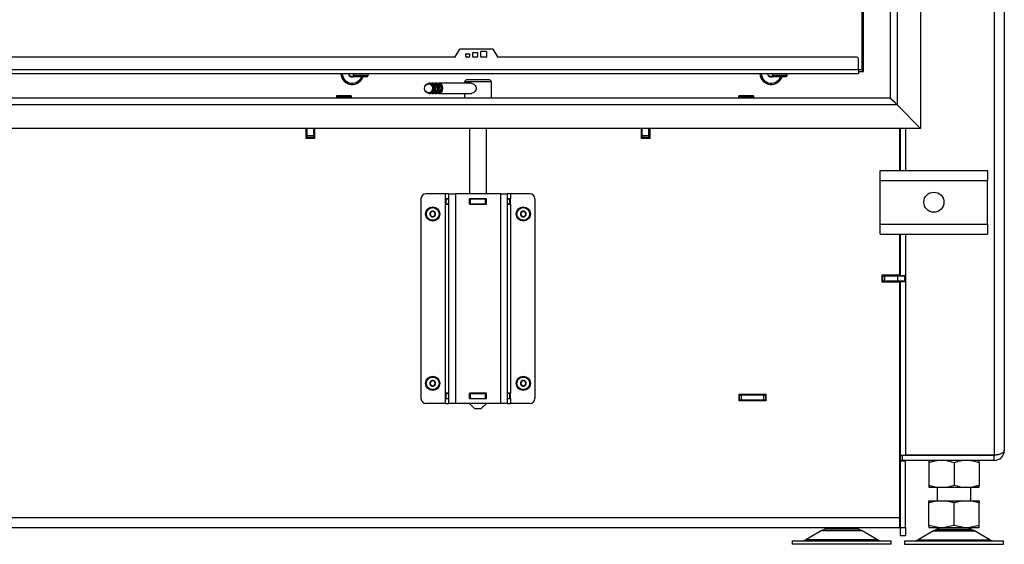
# Model space of a CAD drawing. Units: millimetres. Extents: x 0 to 916, y 1 to 1486.
# Drawn here: x 612 to 671, y 1266 to 1297 of the extents above; entities that cross this region are included whole.
import ezdxf

# ---------------------------------------------------------------- set-up
doc = ezdxf.new("R2010")
doc.units = ezdxf.units.MM
for name, color, linetype in [('Default', 7, 'Continuous'), ('H07-011-0', 7, 'Continuous'), ('H09-107-1', 7, 'Continuous'), ('H09-219L-0', 7, 'Continuous'), ('H17-018-0', 7, 'Continuous'), ('H17-024-0', 7, 'Continuous'), ('H18-033', 7, 'Continuous'), ('H18-246', 7, 'Continuous'), ('H18-352', 7, 'Continuous'), ('H18-355', 7, 'Continuous'), ('H18-758', 7, 'Continuous'), ('H18-759', 7, 'Continuous'), ('H18-760', 7, 'Continuous'), ('H18-761', 7, 'Continuous'), ('H18-762', 7, 'Continuous'), ('H18-763', 7, 'Continuous'), ('H18-794', 7, 'Continuous'), ('H18-807', 7, 'Continuous'), ('H23-166-0', 7, 'Continuous'), ('H28-166', 7, 'Continuous'), ('H28-167', 7, 'Continuous'), ('HT-002-0', 7, 'Continuous'), ('HT-009-0', 7, 'Continuous'), ('HZ-089-1', 7, 'Continuous'), ('NUT_DIN_934_1987', 7, 'Continuous'), ('SCREW_BN_9524_M5', 7, 'Continuous'), ('SCREW_DIN_7984_M', 7, 'Continuous'), ('SCREW_DIN_7991_M', 7, 'Continuous'), ('STD-000893', 7, 'Continuous')]:
    doc.layers.add(name, color=color, linetype=linetype)

# ---------------------------------------------------------------- blocks, each defined once
blk = doc.blocks.new('SE9')
at = {"layer": 'H07-011-0', "color": 7, "linetype": 'Continuous'}
for p, q in [((663.456, 1287.238), (663.456, 1287.838)), ((663.456, 1287.838), (669.856, 1287.838)), ((669.856, 1287.838), (669.856, 1287.238)), ((663.456, 1284.638), (663.456, 1287.238)), ((663.456, 1287.238), (669.856, 1287.238)), ((669.856, 1284.638), (669.856, 1287.238)), ((663.456, 1284.038), (663.456, 1284.638)), ((663.456, 1284.638), (669.856, 1284.638)), ((669.856, 1284.638), (669.856, 1284.038)), ((663.456, 1284.038), (669.856, 1284.038))]:
    blk.add_line(p, q, dxfattribs=at)
blk.add_circle((666.656, 1285.938), 0.6, dxfattribs=at)
at = {"layer": 'H09-107-1', "color": 7, "linetype": 'Continuous'}
for p, q in [((636.606, 1293.028), (636.521, 1293.028)), ((636.806, 1293.028), (636.706, 1293.028)), ((637.006, 1293.028), (636.906, 1293.028)), ((639.056, 1293.028), (637.106, 1293.028)), ((636.521, 1292.428), (636.606, 1292.428)), ((636.706, 1292.428), (636.806, 1292.428)), ((636.906, 1292.428), (637.006, 1292.428)), ((637.106, 1292.428), (639.08, 1292.428))]:
    blk.add_line(p, q, dxfattribs=at)
for centre, major_axis in [((636.521, 1292.728), (0, 0.3)), ((636.506, 1292.728), (0, 0.27))]:
    blk.add_ellipse(centre, major_axis=major_axis, ratio=0.866025, dxfattribs=at)
for centre, major_axis, start_param, end_param in [((636.606, 1292.728), (0, 0.3), 3.141593, 6.283185), ((636.706, 1292.728), (0, 0.3), 2.947934, 6.283185), ((636.706, 1292.728), (0, 0.3), 0, 0.193658), ((636.706, 1292.728), (0, 0.25), 3.389498, 6.03528), ((636.806, 1292.728), (0, 0.3), 3.141593, 6.283185), ((636.906, 1292.728), (0, 0.3), 2.947934, 6.283185), ((636.906, 1292.728), (0, 0.3), 0, 0.193658), ((636.906, 1292.728), (0, -0.25), 0.247905, 2.893687), ((637.006, 1292.728), (0, 0.3), 3.141593, 6.283185), ((637.106, 1292.728), (0, 0.3), 2.947934, 6.283185), ((637.106, 1292.728), (0, 0.3), 0, 0.193658), ((637.106, 1292.728), (0, 0.25), 3.389498, 6.03528)]:
    blk.add_ellipse(centre, major_axis=major_axis, ratio=0.866025, start_param=start_param, end_param=end_param, dxfattribs=at)
at = {"layer": 'H09-219L-0', "color": 7, "linetype": 'Continuous'}
for p, q in [((664.606, 1271.438), (664.656, 1271.438)), ((664.606, 1271.038), (664.656, 1271.038))]:
    blk.add_line(p, q, dxfattribs=at)
at = {"layer": 'H17-018-0', "color": 7, "linetype": 'Continuous'}
for p, q in [((629.256, 1289.888), (629.256, 1290.338)), ((629.656, 1289.888), (629.656, 1290.338)), ((649.256, 1289.888), (649.256, 1290.338)), ((649.656, 1289.888), (649.656, 1290.338)), ((629.256, 1289.788), (629.256, 1289.888)), ((629.656, 1289.888), (629.256, 1289.888)), ((629.256, 1289.738), (629.256, 1289.788)), ((629.656, 1289.788), (629.256, 1289.788)), ((629.656, 1289.788), (629.656, 1289.888)), ((629.656, 1289.738), (629.656, 1289.788)), ((649.256, 1289.788), (649.256, 1289.888)), ((649.656, 1289.888), (649.256, 1289.888)), ((649.256, 1289.738), (649.256, 1289.788)), ((649.656, 1289.788), (649.256, 1289.788)), ((649.656, 1289.788), (649.656, 1289.888)), ((649.656, 1289.738), (649.656, 1289.788))]:
    blk.add_line(p, q, dxfattribs=at)
at = {"layer": 'H17-024-0', "color": 7, "linetype": 'Continuous'}
for p, q in [((637.506, 1286.438), (636.356, 1286.438)), ((637.506, 1286.438), (637.506, 1286.148)), ((637.706, 1286.438), (637.506, 1286.438)), ((637.706, 1286.438), (638.106, 1286.438)), ((637.706, 1286.438), (637.706, 1273.938)), ((640.806, 1286.438), (638.106, 1286.438)), ((638.106, 1286.438), (638.106, 1273.938)), ((640.806, 1286.438), (641.206, 1286.438)), ((640.806, 1286.438), (640.806, 1273.938)), ((641.406, 1286.438), (641.206, 1286.438)), ((641.206, 1286.438), (641.206, 1273.938)), ((642.556, 1286.438), (641.406, 1286.438)), ((641.406, 1286.438), (641.406, 1286.148)), ((636.056, 1286.138), (636.056, 1274.238)), ((637.706, 1286.148), (637.506, 1286.148)), ((637.506, 1286.148), (637.506, 1285.828)), ((638.946, 1286.148), (638.946, 1285.828)), ((639.966, 1286.148), (638.946, 1286.148)), ((639.966, 1285.828), (639.966, 1286.148)), ((641.406, 1286.148), (641.206, 1286.148)), ((641.406, 1285.828), (641.406, 1286.148)), ((642.856, 1286.138), (642.856, 1274.238)), ((637.506, 1285.828), (637.506, 1274.548)), ((637.506, 1285.828), (637.706, 1285.828)), ((638.946, 1285.828), (639.966, 1285.828)), ((641.206, 1285.828), (641.406, 1285.828)), ((641.406, 1285.828), (641.406, 1274.548)), ((637.506, 1274.548), (637.506, 1274.228)), ((637.706, 1274.548), (637.506, 1274.548)), ((637.506, 1274.228), (637.706, 1274.228)), ((637.506, 1274.228), (637.506, 1273.938)), ((638.946, 1274.548), (638.946, 1274.228)), ((639.966, 1274.548), (638.946, 1274.548)), ((638.946, 1274.228), (639.966, 1274.228)), ((639.966, 1274.228), (639.966, 1274.548)), ((641.406, 1274.548), (641.206, 1274.548)), ((641.206, 1274.228), (641.406, 1274.228)), ((641.406, 1274.228), (641.406, 1274.548)), ((641.406, 1274.228), (641.406, 1273.938)), ((637.506, 1273.938), (636.356, 1273.938)), ((637.506, 1273.938), (637.706, 1273.938)), ((638.106, 1273.938), (637.706, 1273.938)), ((640.806, 1273.938), (638.106, 1273.938)), ((641.206, 1273.938), (640.806, 1273.938)), ((641.206, 1273.938), (641.406, 1273.938)), ((642.556, 1273.938), (641.406, 1273.938))]:
    blk.add_line(p, q, dxfattribs=at)
for centre, start, end in [((636.356, 1286.138), 90.00021, 180), ((642.556, 1286.138), 0, 90), ((636.356, 1274.238), 180.00008, 270), ((642.556, 1274.238), 269.99984, 359.99979)]:
    blk.add_arc(centre, 0.3, start, end, dxfattribs=at)
at = {"layer": 'H18-033', "color": 7, "linetype": 'Continuous'}
for p, q in [((662.356, 1313.638), (662.356, 1293.838)), ((662.356, 1293.838), (662.156, 1293.838))]:
    blk.add_line(p, q, dxfattribs=at)
at = {"layer": 'H18-246', "color": 7, "linetype": 'Continuous'}
for p, q in [((638.101, 1294.603), (638.373, 1295.073)), ((638.399, 1295.088), (640.314, 1295.088)), ((638.741, 1294.618), (638.741, 1294.758)), ((638.771, 1294.788), (638.911, 1294.788)), ((638.941, 1294.758), (638.941, 1294.618)), ((639.141, 1294.618), (639.141, 1294.838)), ((639.171, 1294.868), (639.391, 1294.868)), ((639.421, 1294.838), (639.421, 1294.618)), ((639.621, 1294.618), (639.621, 1294.908)), ((639.651, 1294.938), (639.941, 1294.938)), ((639.971, 1294.908), (639.971, 1294.618)), ((640.34, 1295.073), (640.611, 1294.603)), ((638.075, 1294.588), (576.856, 1294.588)), ((638.911, 1294.588), (638.771, 1294.588)), ((639.391, 1294.588), (639.171, 1294.588)), ((639.941, 1294.588), (639.651, 1294.588)), ((662.056, 1294.588), (640.637, 1294.588)), ((662.156, 1293.838), (662.156, 1294.488)), ((662.156, 1293.838), (576.756, 1293.838)), ((662.156, 1293.588), (576.756, 1293.588)), ((662.156, 1293.838), (662.156, 1293.588))]:
    blk.add_line(p, q, dxfattribs=at)
for centre, radius, start, end in [((638.399, 1295.058), 0.03, 90, 150), ((638.771, 1294.758), 0.03, 90, 180), ((638.911, 1294.758), 0.03, 0, 90), ((639.171, 1294.838), 0.03, 90, 180), ((639.391, 1294.838), 0.03, 0, 90), ((639.651, 1294.908), 0.03, 90, 180), ((639.941, 1294.908), 0.03, 0, 90), ((640.314, 1295.058), 0.03, 30, 90), ((638.075, 1294.618), 0.03, 270, 330), ((638.771, 1294.618), 0.03, 180, 270), ((638.911, 1294.618), 0.03, 270, 0), ((639.171, 1294.618), 0.03, 180, 270), ((639.391, 1294.618), 0.03, 270, 0), ((639.651, 1294.618), 0.03, 180, 270), ((639.941, 1294.618), 0.03, 270, 0), ((640.637, 1294.618), 0.03, 210, 270), ((662.056, 1294.488), 0.1, 0.00005, 89.99992)]:
    blk.add_arc(centre, radius, start, end, dxfattribs=at)
at = {"layer": 'H18-352', "color": 7, "linetype": 'Continuous'}
for p, q in [((664.456, 1291.738), (574.456, 1291.738)), ((664.056, 1292.138), (574.856, 1292.138)), ((664.056, 1292.138), (664.456, 1291.738)), ((664.456, 1291.738), (665.856, 1290.338)), ((665.856, 1290.338), (573.056, 1290.338))]:
    blk.add_line(p, q, dxfattribs=at)
at = {"layer": 'H18-355', "color": 7, "linetype": 'Continuous'}
for p, q in [((665.856, 1337.938), (665.856, 1290.338)), ((664.456, 1336.538), (664.456, 1291.738)), ((664.056, 1336.138), (664.056, 1292.138)), ((664.056, 1292.138), (664.456, 1291.738)), ((664.456, 1291.738), (665.856, 1290.338))]:
    blk.add_line(p, q, dxfattribs=at)
at = {"layer": 'H18-758', "color": 7, "linetype": 'Continuous'}
for p, q in [((670.256, 1343.478), (670.256, 1270.858)), ((670.856, 1343.132), (670.856, 1271.138)), ((664.956, 1290.338), (664.956, 1287.838)), ((664.956, 1284.038), (664.956, 1270.858)), ((664.656, 1270.538), (664.656, 1270.838)), ((664.656, 1270.838), (664.756, 1270.838)), ((670.256, 1270.838), (664.756, 1270.838)), ((664.756, 1270.838), (664.756, 1270.538)), ((670.256, 1270.858), (664.956, 1270.858)), ((670.256, 1270.538), (670.256, 1270.838)), ((664.756, 1270.538), (664.656, 1270.538)), ((670.256, 1270.538), (664.756, 1270.538))]:
    blk.add_line(p, q, dxfattribs=at)
for radius, end in [(0.6, 0), (0.3, 294.35088)]:
    blk.add_arc((670.256, 1271.138), radius, 270, end, dxfattribs=at)
blk.add_rational_spline([(670.856, 1271.138), (670.856, 1271.15), (670.856, 1271.146), (670.855, 1271.14), (670.836, 1270.973), (670.592, 1270.858), (670.256, 1270.858)], [1, 0.999712027944, 0.999712027944, 1, 0.818388464984, 0.818388464984, 1], degree=3, knots=[0, 0, 0, 0, 0.5, 0.5, 0.5, 1, 1, 1, 1], dxfattribs=at)
at = {"layer": 'H18-759', "color": 7, "linetype": 'Continuous'}
for p, q in [((629.206, 1289.738), (629.206, 1290.338)), ((629.706, 1290.338), (629.706, 1289.738)), ((649.206, 1289.738), (649.206, 1290.338)), ((649.706, 1290.338), (649.706, 1289.738)), ((664.606, 1290.338), (664.606, 1287.838)), ((629.706, 1289.738), (629.206, 1289.738)), ((649.706, 1289.738), (649.206, 1289.738)), ((664.606, 1284.038), (664.606, 1281.588)), ((664.606, 1281.588), (663.556, 1281.588)), ((663.556, 1281.588), (663.556, 1281.188)), ((663.556, 1281.188), (664.606, 1281.188)), ((664.606, 1281.188), (664.606, 1267.138)), ((655.031, 1274.088), (655.031, 1274.488)), ((655.031, 1274.488), (656.631, 1274.488)), ((656.631, 1274.088), (655.031, 1274.088)), ((656.631, 1274.488), (656.631, 1274.088)), ((574.306, 1267.138), (664.606, 1267.138)), ((664.606, 1267.138), (664.606, 1266.538)), ((574.306, 1266.538), (664.606, 1266.538))]:
    blk.add_line(p, q, dxfattribs=at)
at = {"layer": 'H18-760', "color": 7, "linetype": 'Continuous'}
blk.add_line((663.84, 1281.204), (663.806, 1281.238), dxfattribs=at)
at = {"layer": 'H18-761', "color": 7, "linetype": 'Continuous'}
for p, q in [((629.231, 1289.763), (629.231, 1290.338)), ((629.681, 1290.338), (629.681, 1289.763)), ((649.231, 1289.763), (649.231, 1290.338)), ((649.681, 1290.338), (649.681, 1289.763)), ((629.256, 1289.763), (629.231, 1289.763)), ((629.681, 1289.763), (629.656, 1289.763)), ((649.256, 1289.763), (649.231, 1289.763)), ((649.681, 1289.763), (649.656, 1289.763)), ((663.606, 1281.538), (663.556, 1281.538)), ((663.606, 1281.238), (663.556, 1281.238)), ((663.606, 1281.538), (663.706, 1281.538)), ((663.606, 1281.238), (663.606, 1281.538)), ((663.706, 1281.238), (663.606, 1281.238)), ((663.706, 1281.538), (664.506, 1281.538)), ((663.706, 1281.538), (663.706, 1281.238)), ((663.706, 1281.238), (664.506, 1281.238)), ((664.606, 1281.233), (663.811, 1281.233)), ((664.506, 1281.538), (664.906, 1281.538)), ((664.506, 1281.238), (664.506, 1281.538)), ((664.906, 1281.238), (664.506, 1281.238)), ((664.606, 1281.238), (664.606, 1281.233)), ((664.606, 1281.233), (664.606, 1281.188)), ((664.906, 1281.538), (664.906, 1281.238))]:
    blk.add_line(p, q, dxfattribs=at)
at = {"layer": 'H18-762', "color": 7, "linetype": 'Continuous'}
for p, q in [((664.656, 1287.838), (664.656, 1290.338)), ((664.656, 1281.563), (664.656, 1284.038)), ((663.756, 1281.563), (664.356, 1281.563)), ((664.356, 1281.563), (664.356, 1281.588)), ((664.356, 1281.563), (664.656, 1281.563)), ((664.656, 1281.213), (664.606, 1281.213)), ((664.656, 1281.563), (664.956, 1281.563)), ((664.656, 1281.563), (664.656, 1281.538)), ((664.656, 1281.238), (664.656, 1281.213)), ((664.656, 1281.213), (664.956, 1281.213)), ((664.656, 1270.863), (664.656, 1281.213)), ((664.611, 1274.088), (664.656, 1274.088)), ((664.656, 1271.838), (664.611, 1271.838)), ((664.656, 1270.863), (664.956, 1270.863)), ((664.656, 1270.863), (664.656, 1270.838)), ((664.956, 1270.858), (664.956, 1270.838)), ((664.606, 1270.538), (664.656, 1270.538)), ((664.656, 1270.538), (664.656, 1270.513)), ((664.656, 1266.538), (664.656, 1270.513)), ((664.656, 1270.513), (664.956, 1270.513)), ((664.956, 1270.538), (664.956, 1270.513)), ((664.956, 1266.538), (664.956, 1270.513)), ((664.656, 1266.038), (664.656, 1266.538)), ((664.656, 1266.538), (664.956, 1266.538)), ((664.956, 1266.538), (664.956, 1266.038)), ((664.956, 1266.038), (664.656, 1266.038))]:
    blk.add_line(p, q, dxfattribs=at)
at = {"layer": 'H18-763', "color": 7, "linetype": 'Continuous'}
for p, q in [((663.556, 1281.232), (663.806, 1281.232)), ((663.86, 1281.188), (663.806, 1281.232)), ((655.031, 1274.438), (655.066, 1274.438)), ((655.031, 1274.138), (655.066, 1274.138)), ((655.066, 1274.438), (655.166, 1274.438)), ((655.066, 1274.138), (655.066, 1274.438)), ((655.166, 1274.138), (655.066, 1274.138)), ((656.506, 1274.438), (655.166, 1274.438)), ((655.166, 1274.438), (655.166, 1274.138)), ((656.506, 1274.138), (655.166, 1274.138)), ((656.506, 1274.438), (656.606, 1274.438)), ((656.506, 1274.138), (656.506, 1274.438)), ((656.606, 1274.138), (656.506, 1274.138)), ((656.606, 1274.438), (656.631, 1274.438)), ((656.606, 1274.438), (656.606, 1274.138))]:
    blk.add_line(p, q, dxfattribs=at)
for radius, start in [(0.6, 87.61198), (0.3, 85.21981)]:
    blk.add_arc((656.606, 1273.838), radius, start, 90, dxfattribs=at)
at = {"layer": 'H18-794', "color": 7, "linetype": 'Continuous'}
for p, q in [((664.656, 1289.938), (664.606, 1289.938)), ((664.606, 1288.438), (664.656, 1288.438))]:
    blk.add_line(p, q, dxfattribs=at)
at = {"layer": 'H18-807', "color": 7, "linetype": 'Continuous'}
for centre in [(631.956, 1293.638), (656.956, 1293.638)]:
    blk.add_arc(centre, 0.68, 184.21673, 343.88656, dxfattribs=at)
blk.add_open_spline([(664.056, 1292.138), (664.058, 1292.141), (664.06, 1292.147), (664.069, 1292.145), (664.073, 1292.141), (664.08, 1292.134), (664.087, 1292.127), (664.098, 1292.116), (664.107, 1292.107), (664.118, 1292.096), (664.127, 1292.087), (664.138, 1292.076), (664.146, 1292.068), (664.157, 1292.057), (664.165, 1292.048), (664.176, 1292.038), (664.184, 1292.03), (664.195, 1292.019), (664.203, 1292.011), (664.213, 1292.001), (664.221, 1291.993), (664.23, 1291.984), (664.238, 1291.976), (664.247, 1291.967), (664.255, 1291.959), (664.264, 1291.95), (664.271, 1291.943), (664.279, 1291.935), (664.286, 1291.928), (664.293, 1291.921), (664.299, 1291.914), (664.307, 1291.907), (664.312, 1291.902), (664.319, 1291.895), (664.324, 1291.89), (664.329, 1291.885), (664.334, 1291.88), (664.338, 1291.876), (664.342, 1291.872), (664.346, 1291.868), (664.348, 1291.865), (664.351, 1291.863), (664.353, 1291.861), (664.355, 1291.859), (664.356, 1291.858), (664.356, 1291.858), (664.356, 1291.858), (664.356, 1291.858)], degree=3, knots=[0, 0, 0, 0, 0.017079, 0.030788, 0.039029, 0.04722, 0.080063, 0.09649, 0.129296, 0.14569, 0.178443, 0.194802, 0.227477, 0.243791, 0.276364, 0.292622, 0.325071, 0.341261, 0.373563, 0.389674, 0.421804, 0.437822, 0.469755, 0.485669, 0.517381, 0.533177, 0.564642, 0.580309, 0.611503, 0.62703, 0.657934, 0.673312, 0.703911, 0.719134, 0.749421, 0.764488, 0.794468, 0.809385, 0.839077, 0.853859, 0.883299, 0.897967, 0.927211, 0.941798, 0.970916, 0.985461, 1, 1, 1, 1], dxfattribs=at)
at = {"layer": 'H23-166-0', "color": 7, "linetype": 'Continuous'}
for p, q in [((637.546, 1286.138), (637.561, 1286.138)), ((637.546, 1285.838), (637.546, 1286.138)), ((637.546, 1285.838), (637.546, 1286.138)), ((637.561, 1285.838), (637.546, 1285.838)), ((637.561, 1286.138), (637.706, 1286.138)), ((637.561, 1285.838), (637.561, 1286.138)), ((637.561, 1285.838), (637.706, 1285.838)), ((638.946, 1286.138), (638.956, 1286.138)), ((638.946, 1285.838), (638.956, 1285.838)), ((638.956, 1286.138), (639.006, 1286.138)), ((638.956, 1285.838), (638.956, 1286.138)), ((638.956, 1285.838), (638.956, 1286.138)), ((639.006, 1285.838), (638.956, 1285.838)), ((639.006, 1286.138), (639.906, 1286.138)), ((639.006, 1285.838), (639.006, 1286.138)), ((639.006, 1285.838), (639.906, 1285.838)), ((639.906, 1286.138), (639.956, 1286.138)), ((639.906, 1285.838), (639.906, 1286.138)), ((639.956, 1285.838), (639.906, 1285.838)), ((639.956, 1286.138), (639.966, 1286.138)), ((639.956, 1285.838), (639.956, 1286.138)), ((639.956, 1285.838), (639.966, 1285.838)), ((641.206, 1286.138), (641.352, 1286.138)), ((641.206, 1285.838), (641.352, 1285.838)), ((641.352, 1286.138), (641.366, 1286.138)), ((641.352, 1285.838), (641.352, 1286.138)), ((641.366, 1285.838), (641.352, 1285.838)), ((641.366, 1285.838), (641.366, 1286.138)), ((637.546, 1274.538), (637.561, 1274.538)), ((637.546, 1274.238), (637.546, 1274.538)), ((637.546, 1274.238), (637.546, 1274.538)), ((637.561, 1274.238), (637.546, 1274.238)), ((637.561, 1274.538), (637.706, 1274.538)), ((637.561, 1274.238), (637.561, 1274.538)), ((637.561, 1274.238), (637.706, 1274.238)), ((638.946, 1274.538), (638.956, 1274.538)), ((638.946, 1274.238), (638.956, 1274.238)), ((638.956, 1274.538), (639.006, 1274.538)), ((638.956, 1274.238), (638.956, 1274.538)), ((638.956, 1274.238), (638.956, 1274.538)), ((639.006, 1274.238), (638.956, 1274.238)), ((639.006, 1274.538), (639.906, 1274.538)), ((639.006, 1274.238), (639.006, 1274.538)), ((639.006, 1274.238), (639.906, 1274.238)), ((639.906, 1274.538), (639.956, 1274.538)), ((639.906, 1274.238), (639.906, 1274.538)), ((639.956, 1274.238), (639.906, 1274.238)), ((639.956, 1274.538), (639.966, 1274.538)), ((639.956, 1274.238), (639.956, 1274.538)), ((639.956, 1274.238), (639.966, 1274.238)), ((641.206, 1274.538), (641.352, 1274.538)), ((641.206, 1274.238), (641.352, 1274.238)), ((641.352, 1274.538), (641.366, 1274.538)), ((641.352, 1274.238), (641.352, 1274.538)), ((641.366, 1274.238), (641.352, 1274.238)), ((641.366, 1274.238), (641.366, 1274.538))]:
    blk.add_line(p, q, dxfattribs=at)
at = {"layer": 'H28-166', "color": 7, "linetype": 'Continuous'}
for p, q in [((638.956, 1290.338), (638.956, 1286.438)), ((639.956, 1286.438), (639.956, 1290.338)), ((638.956, 1286.148), (638.956, 1286.138)), ((638.956, 1285.838), (638.956, 1285.828)), ((639.956, 1286.138), (639.956, 1286.148)), ((639.956, 1285.828), (639.956, 1285.838)), ((638.956, 1274.548), (638.956, 1274.538)), ((638.956, 1274.238), (638.956, 1274.228)), ((639.956, 1274.538), (639.956, 1274.548)), ((639.956, 1274.228), (639.956, 1274.238)), ((638.956, 1273.938), (639.256, 1273.638)), ((639.256, 1273.638), (639.656, 1273.638)), ((639.656, 1273.638), (639.956, 1273.938))]:
    blk.add_line(p, q, dxfattribs=at)
at = {"layer": 'H28-167', "color": 7, "linetype": 'Continuous'}
for p, q in [((638.756, 1293.238), (638.656, 1293.138)), ((638.656, 1293.138), (640.256, 1293.138)), ((638.656, 1293.138), (638.656, 1293.028)), ((640.156, 1293.238), (638.756, 1293.238)), ((640.256, 1293.138), (640.156, 1293.238)), ((640.256, 1292.138), (640.256, 1293.138)), ((638.656, 1292.428), (638.656, 1292.138))]:
    blk.add_line(p, q, dxfattribs=at)
blk.add_open_spline([(639.056, 1293.028), (639.126, 1293.028), (639.199, 1292.995), (639.309, 1292.885), (639.345, 1292.807), (639.345, 1292.649), (639.309, 1292.571), (639.199, 1292.461), (639.125, 1292.428), (639.056, 1292.428), (639.056, 1292.428), (639.056, 1292.428)], degree=3, knots=[0, 0, 0, 0, 0.125, 0.125, 0.25, 0.25, 0.375, 0.375, 0.5, 0.5, 0.5000717, 0.5000717, 0.5000717, 0.5000717], dxfattribs=at)
at = {"layer": 'HT-002-0', "color": 7, "linetype": 'Continuous'}
blk.add_line((663.756, 1281.588), (663.756, 1281.538), dxfattribs=at)
at = {"layer": 'HT-009-0', "color": 7, "linetype": 'Continuous'}
for p, q in [((629.256, 1290.038), (629.231, 1290.038)), ((629.681, 1290.038), (629.656, 1290.038)), ((649.256, 1290.038), (649.231, 1290.038)), ((649.681, 1290.038), (649.656, 1290.038))]:
    blk.add_line(p, q, dxfattribs=at)
at = {"layer": 'HZ-089-1', "color": 7, "linetype": 'Continuous'}
for p, q in [((666.856, 1268.938), (666.856, 1268.138)), ((668.856, 1268.138), (668.856, 1268.938)), ((666.922, 1268.138), (666.356, 1268.013)), ((666.356, 1268.138), (666.922, 1268.138)), ((666.356, 1268.013), (666.356, 1268.138)), ((666.356, 1266.663), (666.356, 1268.013)), ((666.922, 1268.138), (667.29, 1268.138)), ((667.856, 1268.013), (667.29, 1268.138)), ((667.29, 1268.138), (668.422, 1268.138)), ((668.422, 1268.138), (667.856, 1268.013)), ((667.856, 1266.663), (667.856, 1268.013)), ((668.422, 1268.138), (668.79, 1268.138)), ((669.356, 1268.013), (668.79, 1268.138)), ((668.79, 1268.138), (669.356, 1268.138)), ((669.356, 1268.138), (669.356, 1268.013)), ((669.356, 1266.663), (669.356, 1268.013)), ((660.156, 1266.538), (660.156, 1266.438)), ((662.156, 1266.438), (662.156, 1266.538)), ((666.356, 1266.663), (666.356, 1266.538)), ((666.922, 1266.538), (666.356, 1266.663)), ((666.356, 1266.538), (666.922, 1266.538)), ((666.856, 1266.538), (666.856, 1266.438)), ((666.922, 1266.538), (667.29, 1266.538)), ((667.856, 1266.663), (667.29, 1266.538)), ((667.29, 1266.538), (668.422, 1266.538)), ((668.422, 1266.538), (667.856, 1266.663)), ((668.422, 1266.538), (668.79, 1266.538)), ((669.356, 1266.663), (668.79, 1266.538)), ((668.79, 1266.538), (669.356, 1266.538)), ((668.856, 1266.438), (668.856, 1266.538)), ((669.356, 1266.538), (669.356, 1266.663)), ((659.939, 1266.343), (659.019, 1265.806)), ((662.374, 1266.343), (659.939, 1266.343)), ((659.959, 1266.354), (662.353, 1266.354)), ((662.156, 1266.438), (660.156, 1266.438)), ((663.294, 1265.806), (662.374, 1266.343)), ((666.639, 1266.343), (665.719, 1265.806)), ((666.639, 1266.343), (669.074, 1266.343)), ((666.659, 1266.354), (669.053, 1266.354)), ((666.856, 1266.438), (668.856, 1266.438)), ((669.994, 1265.806), (669.074, 1266.343)), ((658.206, 1265.738), (664.106, 1265.738)), ((658.206, 1265.738), (658.206, 1265.538)), ((664.106, 1265.538), (658.206, 1265.538)), ((663.294, 1265.806), (659.019, 1265.806)), ((664.106, 1265.538), (664.106, 1265.738)), ((664.906, 1265.738), (670.806, 1265.738)), ((664.906, 1265.738), (664.906, 1265.538)), ((664.906, 1265.538), (670.806, 1265.538)), ((665.719, 1265.806), (669.994, 1265.806)), ((668.856, 1265.738), (668.856, 1265.738)), ((670.806, 1265.538), (670.806, 1265.738))]:
    blk.add_line(p, q, dxfattribs=at)
for centre, radius, start, end in [((660.291, 1265.738), 0.7, 118.30934, 120.25644), ((660.291, 1265.738), 0.7, 90, 118.30934), ((662.021, 1265.738), 0.7, 61.69066, 90), ((662.021, 1265.738), 0.7, 59.74356, 61.69066), ((666.991, 1265.738), 0.7, 118.30934, 120.25644), ((666.991, 1265.738), 0.7, 90, 118.30934), ((668.721, 1265.738), 0.7, 61.69066, 90), ((668.721, 1265.738), 0.7, 59.74356, 61.69066), ((658.767, 1266.238), 0.5, 270, 300.25644), ((663.545, 1266.238), 0.5, 239.74356, 270), ((665.467, 1266.238), 0.5, 285.92108, 300.25644), ((670.245, 1266.238), 0.5, 239.74356, 270)]:
    blk.add_arc(centre, radius, start, end, dxfattribs=at)
at = {"layer": 'NUT_DIN_934_1987', "color": 7, "linetype": 'Continuous'}
for p, q in [((666.323, 1270.858), (666.358, 1270.838)), ((669.355, 1270.838), (669.39, 1270.858)), ((666.356, 1270.537), (666.356, 1270.403)), ((666.356, 1270.403), (666.356, 1269.073)), ((667.856, 1270.403), (667.856, 1269.073)), ((669.356, 1270.403), (669.356, 1270.537)), ((669.356, 1270.403), (669.356, 1269.073)), ((666.356, 1269.073), (666.356, 1268.939)), ((666.358, 1268.938), (669.355, 1268.938)), ((669.356, 1268.939), (669.356, 1269.073))]:
    blk.add_line(p, q, dxfattribs=at)
for centre, radius, start, end in [((667.106, 1268.357), 2.18, 69.8725, 110.1275), ((667.106, 1268.352), 2.184, 96.59392, 110.08425), ((668.606, 1268.352), 2.184, 69.91575, 110.08425), ((668.606, 1268.357), 2.18, 69.8725, 83.39818), ((667.106, 1271.119), 2.18, 249.8725, 290.1275), ((667.106, 1271.124), 2.184, 249.91575, 263.40608), ((668.606, 1271.124), 2.184, 249.91575, 290.08425), ((668.606, 1271.119), 2.18, 276.60182, 290.1275)]:
    blk.add_arc(centre, radius, start, end, dxfattribs=at)
at = {"layer": 'SCREW_BN_9524_M5', "color": 7, "linetype": 'Continuous'}
for p, q in [((632.006, 1293.588), (632.006, 1293.488)), ((632.906, 1293.488), (632.006, 1293.488)), ((632.906, 1293.488), (632.906, 1293.588)), ((657.006, 1293.588), (657.006, 1293.488)), ((657.906, 1293.488), (657.006, 1293.488)), ((657.906, 1293.488), (657.906, 1293.588)), ((632.056, 1293.438), (632.856, 1293.438)), ((657.056, 1293.438), (657.856, 1293.438)), ((631.006, 1292.238), (631.906, 1292.238)), ((631.006, 1292.238), (631.006, 1292.138)), ((631.856, 1292.288), (631.056, 1292.288)), ((631.906, 1292.138), (631.906, 1292.238)), ((655.006, 1292.238), (655.906, 1292.238)), ((655.006, 1292.238), (655.006, 1292.138)), ((655.856, 1292.288), (655.056, 1292.288)), ((655.906, 1292.138), (655.906, 1292.238))]:
    blk.add_line(p, q, dxfattribs=at)
for centre, start, end in [((632.056, 1293.488), 180, 270), ((632.856, 1293.488), 270, 0), ((657.056, 1293.488), 180, 270), ((657.856, 1293.488), 270, 0), ((631.056, 1292.238), 90, 180), ((631.856, 1292.238), 0, 90), ((655.056, 1292.238), 90, 180), ((655.856, 1292.238), 0, 90)]:
    blk.add_arc(centre, 0.05, start, end, dxfattribs=at)
at = {"layer": 'SCREW_DIN_7984_M', "color": 7, "linetype": 'Continuous'}
for p, q in [((636.606, 1285.324), (636.608, 1285.326)), ((636.606, 1285.322), (636.606, 1285.324)), ((636.606, 1285.322), (636.606, 1285.154)), ((636.754, 1285.41), (636.608, 1285.326)), ((636.754, 1285.41), (636.756, 1285.411)), ((636.756, 1285.411), (636.758, 1285.41)), ((636.904, 1285.326), (636.758, 1285.41)), ((636.904, 1285.326), (636.906, 1285.324)), ((636.906, 1285.324), (636.906, 1285.322)), ((636.906, 1285.154), (636.906, 1285.322)), ((642.006, 1285.324), (642.008, 1285.326)), ((642.006, 1285.322), (642.006, 1285.324)), ((642.006, 1285.322), (642.006, 1285.154)), ((642.154, 1285.41), (642.008, 1285.326)), ((642.154, 1285.41), (642.156, 1285.411)), ((642.156, 1285.411), (642.158, 1285.41)), ((642.304, 1285.326), (642.158, 1285.41)), ((642.304, 1285.326), (642.306, 1285.324)), ((642.306, 1285.324), (642.306, 1285.322)), ((642.306, 1285.154), (642.306, 1285.322)), ((636.606, 1285.151), (636.606, 1285.154)), ((636.608, 1285.15), (636.606, 1285.151)), ((636.608, 1285.15), (636.754, 1285.066)), ((636.756, 1285.064), (636.754, 1285.066)), ((636.758, 1285.066), (636.756, 1285.064)), ((636.758, 1285.066), (636.904, 1285.15)), ((636.906, 1285.151), (636.904, 1285.15)), ((636.906, 1285.154), (636.906, 1285.151)), ((642.006, 1285.151), (642.006, 1285.154)), ((642.008, 1285.15), (642.006, 1285.151)), ((642.008, 1285.15), (642.154, 1285.066)), ((642.156, 1285.064), (642.154, 1285.066)), ((642.158, 1285.066), (642.156, 1285.064)), ((642.158, 1285.066), (642.304, 1285.15)), ((642.306, 1285.151), (642.304, 1285.15)), ((642.306, 1285.154), (642.306, 1285.151)), ((636.754, 1275.31), (636.608, 1275.226)), ((636.754, 1275.31), (636.756, 1275.311)), ((636.756, 1275.311), (636.758, 1275.31)), ((636.904, 1275.226), (636.758, 1275.31)), ((642.154, 1275.31), (642.008, 1275.226)), ((642.154, 1275.31), (642.156, 1275.311)), ((642.156, 1275.311), (642.158, 1275.31)), ((642.304, 1275.226), (642.158, 1275.31)), ((636.606, 1275.224), (636.608, 1275.226)), ((636.606, 1275.222), (636.606, 1275.224)), ((636.606, 1275.222), (636.606, 1275.054)), ((636.606, 1275.051), (636.606, 1275.054)), ((636.608, 1275.05), (636.606, 1275.051)), ((636.608, 1275.05), (636.754, 1274.966)), ((636.756, 1274.964), (636.754, 1274.966)), ((636.758, 1274.966), (636.756, 1274.964)), ((636.758, 1274.966), (636.904, 1275.05)), ((636.904, 1275.226), (636.906, 1275.224)), ((636.906, 1275.051), (636.904, 1275.05)), ((636.906, 1275.224), (636.906, 1275.222)), ((636.906, 1275.054), (636.906, 1275.222)), ((636.906, 1275.054), (636.906, 1275.051)), ((642.006, 1275.224), (642.008, 1275.226)), ((642.006, 1275.222), (642.006, 1275.224)), ((642.006, 1275.222), (642.006, 1275.054)), ((642.006, 1275.051), (642.006, 1275.054)), ((642.008, 1275.05), (642.006, 1275.051)), ((642.008, 1275.05), (642.154, 1274.966)), ((642.156, 1274.964), (642.154, 1274.966)), ((642.158, 1274.966), (642.156, 1274.964)), ((642.158, 1274.966), (642.304, 1275.05)), ((642.304, 1275.226), (642.306, 1275.224)), ((642.306, 1275.051), (642.304, 1275.05)), ((642.306, 1275.224), (642.306, 1275.222)), ((642.306, 1275.054), (642.306, 1275.222)), ((642.306, 1275.054), (642.306, 1275.051))]:
    blk.add_line(p, q, dxfattribs=at)
for centre, radius in [((636.756, 1285.238), 0.425), ((636.756, 1285.238), 0.375), ((642.156, 1285.238), 0.425), ((642.156, 1285.238), 0.375), ((636.756, 1275.138), 0.425), ((636.756, 1275.138), 0.375), ((642.156, 1275.138), 0.425), ((642.156, 1275.138), 0.375)]:
    blk.add_circle(centre, radius, dxfattribs=at)
for centre, radius, start, end in [((636.756, 1285.238), 0.172, 150.70278, 209.29722), ((636.756, 1285.238), 0.15, 120, 180), ((636.756, 1285.238), 0.172, 90.70278, 149.29722), ((636.756, 1285.238), 0.15, 60, 120), ((636.756, 1285.238), 0.172, 30.70278, 89.29722), ((636.756, 1285.238), 0.15, 0, 60), ((636.756, 1285.238), 0.172, 330.70278, 29.29722), ((642.156, 1285.238), 0.172, 150.70278, 209.29722), ((642.156, 1285.238), 0.15, 120, 180), ((642.156, 1285.238), 0.172, 90.70278, 149.29722), ((642.156, 1285.238), 0.15, 60, 120), ((642.156, 1285.238), 0.172, 30.70278, 89.29722), ((642.156, 1285.238), 0.15, 0, 60), ((642.156, 1285.238), 0.172, 330.70278, 29.29722), ((636.756, 1285.238), 0.15, 180, 240), ((636.756, 1285.238), 0.172, 210.70278, 269.29722), ((636.756, 1285.238), 0.15, 240, 300), ((636.756, 1285.238), 0.172, 270.70278, 329.29722), ((636.756, 1285.238), 0.15, 300, 0), ((642.156, 1285.238), 0.15, 180, 240), ((642.156, 1285.238), 0.172, 210.70278, 269.29722), ((642.156, 1285.238), 0.15, 240, 300), ((642.156, 1285.238), 0.172, 270.70278, 329.29722), ((642.156, 1285.238), 0.15, 300, 0), ((636.756, 1275.138), 0.15, 120, 180), ((636.756, 1275.138), 0.172, 90.70278, 149.29722), ((636.756, 1275.138), 0.15, 60, 120), ((636.756, 1275.138), 0.172, 30.70278, 89.29722), ((636.756, 1275.138), 0.15, 0, 60), ((642.156, 1275.138), 0.15, 120, 180), ((642.156, 1275.138), 0.172, 90.70278, 149.29722), ((642.156, 1275.138), 0.15, 60, 120), ((642.156, 1275.138), 0.172, 30.70278, 89.29722), ((642.156, 1275.138), 0.15, 0, 60), ((636.756, 1275.138), 0.172, 150.70278, 209.29722), ((636.756, 1275.138), 0.15, 180, 240), ((636.756, 1275.138), 0.172, 210.70278, 269.29722), ((636.756, 1275.138), 0.15, 240, 300), ((636.756, 1275.138), 0.172, 270.70278, 329.29722), ((636.756, 1275.138), 0.15, 300, 0), ((636.756, 1275.138), 0.172, 330.70278, 29.29722), ((642.156, 1275.138), 0.172, 150.70278, 209.29722), ((642.156, 1275.138), 0.15, 180, 240), ((642.156, 1275.138), 0.172, 210.70278, 269.29722), ((642.156, 1275.138), 0.15, 240, 300), ((642.156, 1275.138), 0.172, 270.70278, 329.29722), ((642.156, 1275.138), 0.15, 300, 0), ((642.156, 1275.138), 0.172, 330.70278, 29.29722)]:
    blk.add_arc(centre, radius, start, end, dxfattribs=at)
at = {"layer": 'SCREW_DIN_7991_M', "color": 7, "linetype": 'Continuous'}
for p, q in [((631.756, 1293.587), (631.756, 1293.526)), ((631.756, 1293.522), (631.756, 1293.526)), ((631.76, 1293.52), (631.756, 1293.522)), ((631.76, 1293.52), (631.953, 1293.409)), ((656.756, 1293.587), (656.756, 1293.526)), ((656.756, 1293.522), (656.756, 1293.526)), ((656.76, 1293.52), (656.756, 1293.522)), ((656.76, 1293.52), (656.953, 1293.409)), ((631.956, 1293.407), (631.953, 1293.409)), ((631.96, 1293.409), (631.956, 1293.407)), ((631.96, 1293.409), (632.027, 1293.448)), ((656.956, 1293.407), (656.953, 1293.409)), ((656.96, 1293.409), (656.956, 1293.407)), ((656.96, 1293.409), (657.027, 1293.448))]:
    blk.add_line(p, q, dxfattribs=at)
for centre, radius, start, end in [((631.956, 1293.638), 0.6, 184.78019, 340.52878), ((631.956, 1293.638), 0.229, 192.61159, 209.14824), ((631.956, 1293.638), 0.229, 210.85176, 269.14824), ((656.956, 1293.638), 0.6, 184.78019, 340.52878), ((656.956, 1293.638), 0.229, 192.61159, 209.14824), ((656.956, 1293.638), 0.229, 210.85176, 269.14824), ((631.956, 1293.638), 0.2, 240, 289.79218), ((631.956, 1293.638), 0.229, 270.85176, 299.14824), ((656.956, 1293.638), 0.2, 240, 289.79218), ((656.956, 1293.638), 0.229, 270.85176, 299.14824)]:
    blk.add_arc(centre, radius, start, end, dxfattribs=at)
at = {"layer": 'STD-000893', "color": 7, "linetype": 'Continuous'}
for p, q in [((662.456, 1293.738), (662.456, 1313.638)), ((662.156, 1293.738), (662.456, 1293.738)), ((662.356, 1293.838), (662.456, 1293.738)), ((662.456, 1293.738), (662.356, 1293.838))]:
    blk.add_line(p, q, dxfattribs=at)

msp = doc.modelspace()

# ---------------------------------------------------------------- block references
at = {"layer": 'Default'}
msp.add_blockref('SE9', (0, 0), dxfattribs=at)

doc.saveas('drawing.dxf')
